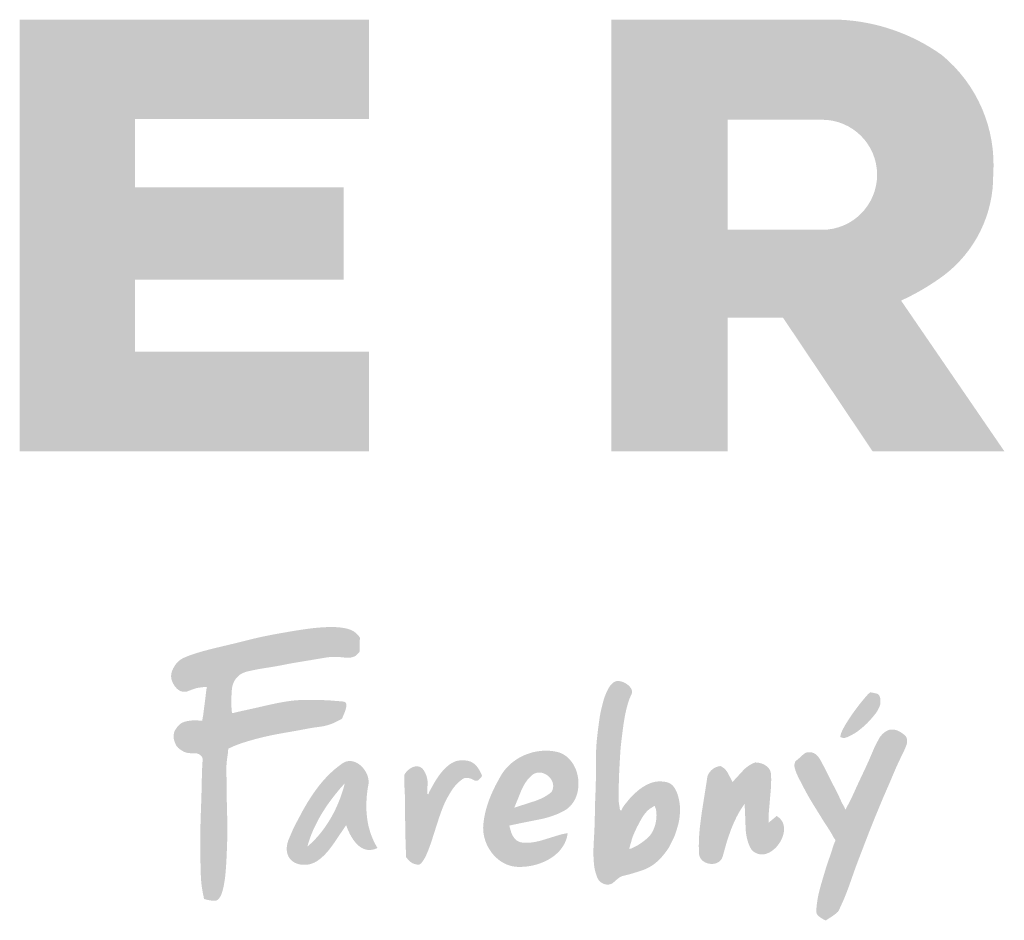
# Model space of a CAD drawing. Units: metres. Extents: x 247 to 524, y 12 to 202.
# Drawn here: x 263 to 281, y 169 to 185 of the extents above; entities that cross this region are included whole.
import ezdxf

# ---------------------------------------------------------------- set-up
doc = ezdxf.new("R2010")
doc.units = ezdxf.units.M
doc.header["$LTSCALE"] = 0.05
doc.layers.get('0').update_dxf_attribs({"linetype": 'CONTINUOUS'})

# ---------------------------------------------------------------- blocks, each defined once
blk = doc.blocks.new('szlovák logo')
at = {"linetype": 'Continuous', "lineweight": 18, "true_color": 0x776a62}
h = blk.add_hatch(color=251, dxfattribs=at)
edge = h.paths.add_edge_path()
edge.add_spline(control_points=[(102.368, 187.176), (102.384, 187.171), (102.421, 187.159), (102.483, 187.145), (102.554, 187.132), (102.62, 187.12), (102.677, 187.118), (102.722, 187.119), (102.762, 187.132), (102.803, 187.157), (102.843, 187.209), (102.889, 187.276), (102.923, 187.369), (102.957, 187.486), (102.984, 187.621), (103.009, 187.768), (103.026, 187.906), (103.039, 188.065), (103.057, 188.304), (103.071, 188.624), (103.088, 189.068), (103.09, 189.63), (103.064, 190.248), (103.072, 190.759), (103.053, 191.104), (103.06, 191.34), (103.084, 191.545), (103.108, 191.691), (103.111, 191.775), (103.12, 191.809), (103.124, 191.827), (103.191, 191.85), (103.287, 191.9), (103.537, 191.994), (103.878, 192.098), (104.321, 192.209), (104.799, 192.302), (105.301, 192.383), (105.732, 192.473), (106.075, 192.508), (106.28, 192.571), (106.444, 192.642), (106.539, 192.697), (106.61, 192.725), (106.639, 192.756), (106.663, 192.83), (106.706, 192.913), (106.738, 193.001), (106.749, 193.051), (106.764, 193.097), (106.764, 193.147), (106.764, 193.188), (106.761, 193.216), (106.752, 193.232), (106.741, 193.247), (106.72, 193.264), (106.686, 193.271), (106.639, 193.279), (106.576, 193.285), (106.442, 193.292), (106.261, 193.312), (106.029, 193.32), (105.771, 193.33), (105.511, 193.325), (105.202, 193.318), (104.892, 193.277), (104.401, 193.183), (103.896, 193.059), (103.469, 192.971), (103.294, 192.927), (103.258, 192.918), (103.247, 192.917), (103.238, 192.917), (103.231, 192.927), (103.228, 192.955), (103.216, 193.039), (103.212, 193.229), (103.212, 193.452), (103.227, 193.651), (103.245, 193.769), (103.278, 193.857), (103.319, 193.939), (103.371, 194.012), (103.437, 194.072), (103.504, 194.13), (103.589, 194.163), (103.672, 194.198), (103.814, 194.228), (104.023, 194.274), (104.306, 194.319), (104.631, 194.369), (105.12, 194.471), (105.632, 194.546), (106.053, 194.623), (106.24, 194.649), (106.339, 194.656), (106.444, 194.656), (106.556, 194.649), (106.662, 194.641), (106.745, 194.629), (106.815, 194.632), (106.895, 194.63), (106.982, 194.654), (107.067, 194.692), (107.119, 194.751), (107.16, 194.787), (107.176, 194.825), (107.183, 194.861), (107.178, 194.994), (107.175, 195.118), (107.187, 195.236), (107.173, 195.269), (107.139, 195.321), (107.073, 195.385), (106.976, 195.46), (106.839, 195.518), (106.656, 195.557), (106.422, 195.58), (106.139, 195.577), (105.812, 195.554), (105.398, 195.501), (104.779, 195.397), (104.092, 195.272), (103.261, 195.053), (102.58, 194.905), (102.028, 194.743), (101.785, 194.648), (101.66, 194.587), (101.578, 194.522), (101.507, 194.448), (101.448, 194.361), (101.395, 194.267), (101.361, 194.171), (101.348, 194.082), (101.352, 193.991), (101.38, 193.898), (101.427, 193.8), (101.491, 193.711), (101.562, 193.641), (101.633, 193.599), (101.691, 193.582), (101.753, 193.573), (101.828, 193.577), (101.921, 193.619), (102.025, 193.652), (102.137, 193.696), (102.251, 193.707), (102.354, 193.725), (102.411, 193.718), (102.461, 193.729), (102.448, 193.699), (102.444, 193.674), (102.428, 193.549), (102.407, 193.371), (102.379, 193.149), (102.355, 192.98), (102.342, 192.842), (102.318, 192.749), (102.317, 192.699), (102.31, 192.682), (102.283, 192.689), (102.231, 192.684), (102.121, 192.699), (101.984, 192.691), (101.826, 192.671), (101.678, 192.625), (101.565, 192.525), (101.491, 192.425), (101.442, 192.333), (101.43, 192.255), (101.43, 192.187), (101.429, 192.103), (101.467, 192.016), (101.501, 191.921), (101.57, 191.834), (101.666, 191.77), (101.766, 191.709), (101.866, 191.685), (101.964, 191.678), (102.053, 191.674), (102.139, 191.677), (102.213, 191.652), (102.27, 191.608), (102.313, 191.56), (102.322, 191.511), (102.322, 191.438), (102.303, 191.164), (102.297, 190.75), (102.282, 190.183), (102.258, 189.592), (102.249, 189.071), (102.251, 188.579), (102.26, 188.193), (102.268, 187.805), (102.299, 187.534), (102.331, 187.349), (102.356, 187.24), (102.365, 187.184), (102.368, 187.177), (102.368, 187.176)], knot_values=[0, 0, 0, 0, 0.358973, 0.831884, 1.355905, 1.906367, 2.279876, 2.5774, 2.863667, 3.16857, 3.582806, 4.252557, 4.908694, 5.684257, 6.861054, 7.866892, 8.881047, 9.840147, 11.276484, 14.017088, 16.709588, 20.786763, 26.052752, 29.980406, 31.722603, 33.449836, 35.039582, 36.13707, 36.636395, 36.804111, 36.901492, 36.996744, 38.208642, 39.338788, 42.658156, 45.873178, 49.105014, 53.093018, 56.767803, 58.531979, 60.471275, 61.339402, 62.350428, 62.841922, 62.939593, 63.236423, 64.482426, 64.958, 65.239283, 65.574737, 65.982847, 66.290223, 66.464729, 66.568613, 66.695514, 66.847498, 67.140504, 67.425746, 67.875488, 68.492724, 70.297867, 71.778551, 73.464998, 75.813246, 77.364965, 80.084917, 82.500144, 88.074662, 91.231367, 91.823411, 91.961072, 92.00681, 92.071726, 92.135271, 92.234997, 92.67757, 93.945365, 96.308663, 97.446514, 98.221404, 98.853616, 99.454611, 100.186127, 100.750631, 101.364077, 102.073273, 102.693064, 103.296271, 105.155627, 107.293509, 109.440298, 112.183422, 118.015067, 120.510964, 121.365286, 122.042218, 122.651261, 123.610413, 124.449842, 124.913868, 125.416447, 125.932983, 126.619495, 127.334596, 127.892383, 128.297823, 128.474361, 128.771895, 129.08235, 131.31656, 131.464311, 131.580628, 132.065783, 132.801456, 133.526473, 134.678862, 135.949313, 137.540084, 139.704149, 141.992622, 144.567213, 148.645484, 155.45323, 159.511135, 167.043834, 170.400304, 171.806277, 172.639811, 173.358225, 174.052185, 174.821148, 175.610427, 176.353126, 177.002831, 177.516387, 178.300016, 179.060643, 179.834806, 180.630589, 181.180391, 181.584836, 181.912076, 182.534962, 183.147233, 184.08411, 184.889824, 185.692106, 186.579049, 186.966316, 187.164602, 187.285914, 187.48965, 187.780738, 189.904038, 191.400845, 192.562017, 193.547143, 194.376105, 194.603362, 194.629466, 194.742792, 195.060052, 195.879436, 197.002047, 198.026172, 199.301789, 200.235839, 201.214725, 201.961681, 202.435787, 202.885783, 203.424859, 204.21369, 204.870726, 205.60432, 206.539776, 207.323965, 208.112949, 208.695198, 209.445884, 210.012305, 210.529862, 211.080786, 211.557959, 211.848878, 212.128375, 213.12451, 217.721187, 221.001171, 225.277154, 230.394576, 232.168925, 235.822548, 238.672761, 240.464655, 241.668184, 242.699995, 242.858018, 242.871554, 242.871554, 242.871554, 242.871554], degree=3, periodic=0)
h = blk.add_hatch(color=251, dxfattribs=at)
edge = h.paths.add_edge_path()
edge.add_spline(control_points=[(114.664, 187.671), (114.68, 187.661), (114.713, 187.641), (114.769, 187.625), (114.824, 187.619), (114.885, 187.619), (114.944, 187.635), (115.004, 187.665), (115.05, 187.709), (115.107, 187.758), (115.17, 187.811), (115.241, 187.865), (115.342, 187.896), (115.503, 187.929), (115.698, 187.992), (115.902, 188.054), (116.054, 188.114), (116.194, 188.191), (116.324, 188.283), (116.441, 188.391), (116.528, 188.485), (116.617, 188.596), (116.721, 188.729), (116.815, 188.918), (116.916, 189.116), (116.979, 189.316), (117.029, 189.49), (117.06, 189.639), (117.077, 189.802), (117.088, 189.99), (117.059, 190.195), (117.017, 190.387), (116.951, 190.546), (116.871, 190.67), (116.761, 190.758), (116.634, 190.797), (116.502, 190.807), (116.369, 190.808), (116.227, 190.778), (116.071, 190.716), (115.91, 190.626), (115.755, 190.504), (115.615, 190.375), (115.501, 190.251), (115.416, 190.141), (115.348, 190.064), (115.31, 189.998), (115.285, 189.958), (115.276, 189.935), (115.273, 189.913), (115.251, 189.911), (115.235, 189.917), (115.213, 189.949), (115.216, 190.019), (115.18, 190.154), (115.19, 190.407), (115.185, 190.743), (115.202, 191.138), (115.222, 191.509), (115.245, 191.881), (115.293, 192.261), (115.345, 192.681), (115.416, 193.034), (115.491, 193.287), (115.54, 193.419), (115.583, 193.502), (115.599, 193.557), (115.596, 193.602), (115.58, 193.661), (115.537, 193.726), (115.466, 193.798), (115.382, 193.849), (115.304, 193.886), (115.242, 193.902), (115.183, 193.91), (115.124, 193.909), (115.068, 193.895), (115.007, 193.853), (114.942, 193.795), (114.874, 193.698), (114.824, 193.6), (114.775, 193.483), (114.726, 193.354), (114.674, 193.155), (114.616, 192.919), (114.573, 192.628), (114.534, 192.318), (114.495, 191.979), (114.482, 191.656), (114.484, 191.294), (114.481, 190.95), (114.472, 190.505), (114.45, 190.099), (114.447, 189.593), (114.427, 189.136), (114.397, 188.673), (114.409, 188.347), (114.437, 188.103), (114.485, 187.941), (114.531, 187.803), (114.594, 187.722), (114.64, 187.685), (114.662, 187.672), (114.664, 187.671)], knot_values=[0, 0, 0, 0, 0.398947, 0.822613, 1.226381, 1.596373, 2.110095, 2.522791, 3.024248, 3.476774, 4.123701, 4.788185, 5.372103, 6.35571, 8.325199, 9.755242, 10.924503, 11.819366, 13.174309, 14.317833, 15.228721, 15.922805, 17.363953, 18.824234, 20.441515, 22.117804, 23.306608, 24.313808, 25.377286, 26.813965, 28.339691, 29.801535, 31.005769, 32.019339, 32.941107, 33.948471, 34.817825, 35.785829, 36.786466, 37.892259, 39.387773, 40.713545, 42.110534, 43.473782, 44.303579, 45.099259, 45.648635, 45.948537, 46.09702, 46.199536, 46.361498, 46.469551, 46.578275, 47.142121, 47.90023, 49.588111, 52.494509, 55.127501, 58.053164, 60.470215, 63.099482, 66.250827, 69.553951, 70.792752, 71.908582, 72.553778, 72.801574, 73.123229, 73.503442, 74.105812, 74.772274, 75.663046, 76.181953, 76.616374, 77.039392, 77.441123, 77.876732, 78.259688, 79.00353, 79.745111, 80.787687, 81.347396, 82.462294, 83.736949, 85.765263, 87.658961, 90.031985, 92.472771, 94.950894, 96.965128, 100.228578, 102.313964, 106.51085, 108.947046, 113.149017, 116.30581, 118.886868, 120.136999, 121.533652, 122.50853, 123.226562, 123.7162, 123.766398, 123.766398, 123.766398, 123.766398], degree=3, periodic=0)
edge = h.paths.add_edge_path(flags=16)
edge.add_spline(control_points=[(115.513, 188.736), (115.514, 188.733), (115.514, 188.728), (115.525, 188.723), (115.556, 188.726), (115.666, 188.777), (115.821, 188.855), (115.99, 188.987), (116.132, 189.099), (116.221, 189.231), (116.284, 189.368), (116.326, 189.496), (116.346, 189.636), (116.357, 189.758), (116.348, 189.867), (116.337, 189.952), (116.314, 190.004), (116.304, 190.033), (116.293, 190.046), (116.268, 190.04), (116.225, 190.007), (116.148, 189.967), (116.054, 189.884), (115.946, 189.753), (115.845, 189.577), (115.754, 189.404), (115.69, 189.27), (115.64, 189.156), (115.596, 189.043), (115.567, 188.92), (115.536, 188.829), (115.523, 188.769), (115.513, 188.748), (115.513, 188.738), (115.513, 188.736)], knot_values=[0, 0, 0, 0, 0.050649, 0.112191, 0.217532, 0.714834, 2.667594, 3.964666, 5.285749, 6.516754, 7.332365, 8.517253, 9.387981, 10.366194, 11.114627, 11.732608, 12.201584, 12.309261, 12.407405, 12.512691, 12.81261, 13.577574, 14.358584, 15.471658, 17.202873, 18.695794, 19.659986, 20.395961, 21.357295, 22.244204, 23.119922, 23.395226, 23.56549, 23.61036, 23.61036, 23.61036, 23.61036], degree=3, periodic=0)
h = blk.add_hatch(color=251, dxfattribs=at)
edge = h.paths.add_edge_path()
edge.add_spline(control_points=[(120.643, 191.426), (120.682, 191.457), (120.752, 191.511), (120.837, 191.596), (120.908, 191.655), (120.962, 191.692), (121.01, 191.707), (121.059, 191.709), (121.116, 191.714), (121.175, 191.698), (121.242, 191.672), (121.304, 191.622), (121.377, 191.544), (121.47, 191.381), (121.599, 191.123), (121.789, 190.743), (121.969, 190.412), (122.099, 190.106), (122.163, 190.017), (122.187, 189.94), (122.2, 189.945), (122.229, 190.006), (122.357, 190.228), (122.601, 190.794), (122.905, 191.4), (123.099, 191.889), (123.203, 192.073), (123.256, 192.183), (123.329, 192.259), (123.397, 192.325), (123.469, 192.369), (123.542, 192.403), (123.62, 192.412), (123.704, 192.408), (123.794, 192.386), (123.879, 192.341), (123.955, 192.295), (124.018, 192.243), (124.066, 192.194), (124.09, 192.143), (124.097, 192.084), (124.102, 192.03), (124.094, 191.969), (124.026, 191.784), (123.874, 191.493), (123.705, 191.113), (123.534, 190.699), (123.375, 190.346), (123.228, 189.987), (123.014, 189.478), (122.766, 188.827), (122.422, 187.938), (122.223, 187.31), (122.026, 186.908), (121.991, 186.82), (121.965, 186.781), (121.917, 186.741), (121.838, 186.671), (121.742, 186.613), (121.659, 186.558), (121.619, 186.535), (121.592, 186.515), (121.575, 186.516), (121.541, 186.526), (121.478, 186.566), (121.404, 186.608), (121.35, 186.663), (121.313, 186.698), (121.296, 186.748), (121.292, 186.804), (121.297, 186.898), (121.313, 187.049), (121.343, 187.247), (121.401, 187.489), (121.476, 187.747), (121.564, 188.04), (121.657, 188.346), (121.773, 188.641), (121.825, 188.863), (121.885, 188.968), (121.886, 189.001), (121.841, 189.046), (121.746, 189.243), (121.582, 189.473), (121.323, 189.899), (121.06, 190.305), (120.827, 190.765), (120.685, 191.033), (120.632, 191.195), (120.613, 191.284), (120.617, 191.34), (120.631, 191.384), (120.637, 191.414), (120.643, 191.425), (120.643, 191.426)], knot_values=[0, 0, 0, 0, 1.059625, 1.897368, 2.562913, 3.032076, 3.310502, 3.609237, 4.090604, 4.513066, 4.916417, 5.626824, 6.177889, 7.196442, 9.626736, 12.382567, 16.235179, 17.930875, 19.068672, 19.173652, 19.192957, 19.332102, 20.541231, 24.858716, 32.332205, 35.158837, 36.080693, 36.877914, 37.74827, 38.325851, 38.901217, 39.549185, 40.040567, 40.550271, 41.352995, 41.995903, 42.602347, 43.267823, 43.725683, 44.067859, 44.455894, 44.990566, 45.23019, 45.770236, 49.187799, 52.268712, 54.67371, 58.785369, 60.562333, 62.983169, 70.611443, 75.496253, 83.409524, 84.683439, 85.072555, 85.44406, 85.657432, 86.424255, 87.698866, 88.054255, 88.561208, 88.704443, 88.727951, 88.927487, 89.451981, 90.315243, 90.730587, 91.115439, 91.384175, 91.840701, 92.302446, 93.397599, 95.109316, 96.582443, 98.727318, 100.857307, 103.132931, 105.588489, 107.61726, 108.059993, 108.078904, 108.322194, 109.28258, 112.904801, 114.246513, 119.984362, 123.245102, 125.300911, 126.463865, 126.887921, 127.25327, 127.64112, 127.875145, 127.904358, 127.904358, 127.904358, 127.904358], degree=3, periodic=0)
edge = h.paths.add_edge_path()
edge.add_spline(control_points=[(122.035, 192.186), (122.039, 192.21), (122.049, 192.275), (122.105, 192.405), (122.197, 192.57), (122.31, 192.75), (122.444, 192.944), (122.588, 193.138), (122.735, 193.322), (122.837, 193.442), (122.901, 193.511), (122.932, 193.536), (122.95, 193.556), (122.968, 193.557), (123.015, 193.553), (123.078, 193.54), (123.14, 193.524), (123.176, 193.519), (123.215, 193.497), (123.251, 193.445), (123.273, 193.374), (123.276, 193.304), (123.278, 193.236), (123.264, 193.159), (123.221, 193.054), (123.139, 192.914), (123.01, 192.765), (122.86, 192.594), (122.686, 192.443), (122.5, 192.298), (122.348, 192.224), (122.245, 192.17), (122.192, 192.16), (122.154, 192.145), (122.125, 192.148), (122.099, 192.156), (122.074, 192.164), (122.053, 192.172), (122.04, 192.175), (122.035, 192.182), (122.035, 192.185), (122.035, 192.186)], knot_values=[0, 0, 0, 0, 0.527166, 1.414651, 2.989509, 4.594899, 5.962104, 8.037136, 9.774536, 11.000889, 11.421786, 11.772893, 11.881353, 11.954766, 12.149756, 12.91033, 13.316844, 13.515969, 13.685, 14.273382, 14.805839, 15.267681, 15.771015, 16.248648, 16.944958, 18.1929, 19.691807, 21.177919, 23.053654, 24.624426, 26.202244, 26.677083, 27.088416, 27.361548, 27.531121, 27.706214, 27.956136, 28.084931, 28.193259, 28.230281, 28.253446, 28.253446, 28.253446, 28.253446], degree=3, periodic=0)
h = blk.add_hatch(color=251, dxfattribs=at)
h.paths.add_polyline_path([(113.559, 189.938), (113.625, 189.987), (113.685, 190.042), (113.738, 190.103), (113.784, 190.168), (113.825, 190.237), (113.859, 190.31), (113.888, 190.387), (113.91, 190.465), (113.926, 190.546), (113.937, 190.628), (113.941, 190.711), (113.94, 190.795), (113.934, 190.878), (113.921, 190.961), (113.903, 191.042), (113.88, 191.122), (113.851, 191.199), (113.816, 191.273), (113.776, 191.344), (113.731, 191.411), (113.681, 191.473), (113.626, 191.53), (113.566, 191.582), (113.5, 191.627), (113.43, 191.666), (113.355, 191.698), (113.274, 191.721), (113.19, 191.737), (113.123, 191.746), (113.057, 191.753), (112.99, 191.756), (112.924, 191.757), (112.857, 191.755), (112.79, 191.751), (112.724, 191.743), (112.658, 191.733), (112.592, 191.721), (112.527, 191.706), (112.463, 191.688), (112.399, 191.667), (112.336, 191.645), (112.274, 191.619), (112.213, 191.592), (112.154, 191.562), (112.095, 191.529), (112.038, 191.494), (111.983, 191.457), (111.929, 191.418), (111.877, 191.377), (111.827, 191.333), (111.778, 191.287), (111.732, 191.239), (111.688, 191.19), (111.646, 191.138), (111.606, 191.084), (111.569, 191.028), (111.534, 190.97), (111.373, 190.675), (111.253, 190.42), (111.17, 190.211), (111.116, 190.051), (111.071, 189.889), (111.046, 189.78), (111.025, 189.67), (111.009, 189.559), (110.998, 189.447), (110.995, 189.381), (110.996, 189.316), (111.001, 189.25), (111.009, 189.185), (111.021, 189.121), (111.037, 189.057), (111.056, 188.993), (111.078, 188.931), (111.103, 188.87), (111.131, 188.81), (111.162, 188.752), (111.196, 188.696), (111.233, 188.641), (111.272, 188.588), (111.314, 188.538), (111.359, 188.49), (111.406, 188.445), (111.455, 188.402), (111.506, 188.362), (111.56, 188.326), (111.615, 188.293), (111.673, 188.263), (111.732, 188.237), (111.793, 188.214), (111.855, 188.196), (111.92, 188.182), (111.985, 188.172), (112.052, 188.167), (112.12, 188.166), (112.186, 188.167), (112.252, 188.17), (112.319, 188.176), (112.387, 188.184), (112.455, 188.195), (112.522, 188.209), (112.59, 188.225), (112.657, 188.243), (112.723, 188.264), (112.788, 188.288), (112.853, 188.314), (112.916, 188.343), (112.978, 188.374), (113.038, 188.407), (113.097, 188.443), (113.153, 188.482), (113.207, 188.523), (113.259, 188.567), (113.308, 188.613), (113.354, 188.661), (113.397, 188.712), (113.437, 188.766), (113.474, 188.822), (113.506, 188.88), (113.535, 188.941), (113.56, 189.004), (113.581, 189.07), (113.597, 189.138), (113.609, 189.209), (113.559, 189.201), (113.461, 189.181), (113.364, 189.157), (112.787, 188.98), (112.641, 188.945), (112.543, 188.927), (112.494, 188.921), (112.445, 188.916), (112.395, 188.912), (112.345, 188.911), (112.295, 188.912), (112.245, 188.915), (112.194, 188.92), (112.168, 188.924), (112.143, 188.93), (112.119, 188.938), (112.096, 188.947), (112.075, 188.957), (112.054, 188.969), (112.035, 188.982), (111.999, 189.011), (111.966, 189.045), (111.938, 189.082), (111.9, 189.144), (111.861, 189.233), (111.803, 189.443), (112.098, 189.505), (112.869, 189.661), (113.043, 189.71), (113.157, 189.748), (113.269, 189.791), (113.324, 189.814), (113.379, 189.839), (113.434, 189.866), (113.487, 189.895)])
h.paths.add_polyline_path([(112.855, 190.311), (112.778, 190.273), (112.618, 190.208), (111.998, 190.008), (111.958, 189.993), (112.177, 190.537), (112.233, 190.65), (112.274, 190.722), (112.318, 190.792), (112.367, 190.858), (112.394, 190.89), (112.421, 190.92), (112.45, 190.95), (112.481, 190.978), (112.513, 191.006), (112.547, 191.031), (112.582, 191.049), (112.617, 191.063), (112.653, 191.073), (112.689, 191.079), (112.725, 191.081), (112.761, 191.08), (112.796, 191.075), (112.831, 191.068), (112.865, 191.057), (112.898, 191.043), (112.93, 191.027), (112.961, 191.009), (112.99, 190.988), (113.017, 190.965), (113.043, 190.939), (113.066, 190.913), (113.088, 190.884), (113.107, 190.854), (113.123, 190.823), (113.137, 190.791), (113.147, 190.758), (113.155, 190.724), (113.159, 190.689), (113.16, 190.654), (113.157, 190.619), (113.15, 190.583), (113.139, 190.548), (113.124, 190.513), (113.104, 190.478), (113.071, 190.45), (113.037, 190.424), (113.002, 190.399), (112.93, 190.352)], flags=16)
h = blk.add_hatch(color=251, dxfattribs=at)
edge = h.paths.add_edge_path()
edge.add_spline(control_points=[(108.612, 188.469), (108.633, 188.443), (108.675, 188.39), (108.744, 188.319), (108.83, 188.267), (108.912, 188.244), (108.985, 188.232), (109.054, 188.246), (109.165, 188.378), (109.304, 188.667), (109.441, 189.087), (109.565, 189.48), (109.657, 189.761), (109.744, 189.995), (109.826, 190.198), (109.944, 190.399), (110.053, 190.587), (110.194, 190.748), (110.316, 190.85), (110.392, 190.902), (110.447, 190.917), (110.505, 190.915), (110.575, 190.906), (110.646, 190.881), (110.702, 190.85), (110.743, 190.827), (110.775, 190.827), (110.805, 190.829), (110.841, 190.841), (110.882, 190.882), (110.924, 190.919), (110.947, 190.957), (110.958, 190.974), (110.956, 190.998), (110.931, 191.051), (110.903, 191.115), (110.859, 191.188), (110.816, 191.25), (110.765, 191.318), (110.696, 191.365), (110.63, 191.415), (110.558, 191.435), (110.49, 191.451), (110.413, 191.457), (110.308, 191.461), (110.182, 191.447), (110.051, 191.392), (109.941, 191.322), (109.828, 191.221), (109.72, 191.109), (109.622, 190.978), (109.535, 190.849), (109.45, 190.708), (109.38, 190.574), (109.326, 190.482), (109.311, 190.437), (109.305, 190.421), (109.296, 190.407), (109.274, 190.417), (109.263, 190.446), (109.266, 190.506), (109.263, 190.583), (109.277, 190.677), (109.284, 190.793), (109.263, 190.92), (109.215, 191.055), (109.156, 191.162), (109.072, 191.251), (108.964, 191.277), (108.863, 191.269), (108.764, 191.227), (108.688, 191.17), (108.628, 191.112), (108.592, 191.067), (108.569, 191.03), (108.554, 190.982), (108.554, 190.921), (108.553, 190.764), (108.578, 190.438), (108.583, 189.953), (108.584, 189.377), (108.598, 188.885), (108.609, 188.579), (108.612, 188.469)], knot_values=[0, 0, 0, 0, 0.706978, 1.457499, 2.111668, 2.831309, 3.271302, 3.697176, 4.270479, 6.811189, 10.604521, 13.693309, 15.661614, 16.934106, 19.051323, 20.332738, 21.923343, 23.695469, 24.886869, 25.332106, 25.646563, 26.102064, 26.562325, 27.154443, 27.691951, 27.958757, 28.12634, 28.360731, 28.600849, 28.938213, 29.578562, 29.78687, 29.882572, 30.010949, 30.280524, 31.126277, 31.506637, 32.105446, 32.73821, 33.326013, 33.871169, 34.512525, 34.89427, 35.379649, 36.142931, 37.155166, 38.067407, 39.163279, 39.938338, 41.303898, 42.494682, 43.431427, 44.63914, 46.014, 46.687692, 46.9072, 47.018945, 47.075168, 47.229486, 47.384197, 47.740241, 48.475588, 49.05868, 49.764786, 50.967277, 51.786347, 52.816532, 53.572109, 54.337411, 55.089349, 55.731153, 56.600316, 57.119513, 57.514953, 57.829012, 58.052082, 58.574905, 59.130445, 61.429416, 65.562126, 69.529486, 73.760128, 76.104867, 76.104867, 76.104867, 76.104867], degree=3, periodic=0)
h = blk.add_hatch(color=251, dxfattribs=at)
h.paths.add_polyline_path([(107.453, 190.831), (107.447, 190.878), (107.438, 190.924), (107.424, 190.971), (107.408, 191.016), (107.388, 191.061), (107.365, 191.104), (107.339, 191.146), (107.311, 191.186), (107.28, 191.225), (107.247, 191.26), (107.212, 191.294), (107.176, 191.324), (107.137, 191.352), (107.097, 191.376), (107.056, 191.396), (107.014, 191.413), (106.971, 191.425), (106.927, 191.434), (106.883, 191.437), (106.839, 191.436), (106.794, 191.429), (106.75, 191.417), (106.706, 191.399), (106.662, 191.376), (106.619, 191.346), (106.55, 191.295), (106.482, 191.243), (106.416, 191.19), (106.352, 191.134), (106.29, 191.077), (106.229, 191.018), (106.17, 190.958), (106.112, 190.897), (106.055, 190.834), (106, 190.769), (105.946, 190.704), (105.894, 190.637), (105.843, 190.57), (105.744, 190.432), (105.65, 190.29), (105.559, 190.146), (105.43, 189.925), (105.152, 189.401), (105.139, 189.374), (104.967, 188.974), (104.942, 188.885), (104.931, 188.826), (104.925, 188.765), (104.924, 188.705), (104.926, 188.674), (104.93, 188.644), (104.935, 188.613), (104.942, 188.583), (104.951, 188.552), (104.964, 188.517), (104.979, 188.484), (104.997, 188.453), (105.017, 188.424), (105.04, 188.397), (105.064, 188.373), (105.089, 188.35), (105.117, 188.33), (105.146, 188.311), (105.176, 188.295), (105.208, 188.28), (105.24, 188.267), (105.274, 188.256), (105.308, 188.247), (105.343, 188.24), (105.379, 188.235), (105.415, 188.232), (105.451, 188.23), (105.487, 188.23), (105.523, 188.232), (105.559, 188.236), (105.595, 188.241), (105.63, 188.248), (105.665, 188.257), (105.699, 188.267), (105.732, 188.279), (105.764, 188.293), (105.795, 188.308), (105.825, 188.325), (105.869, 188.352), (105.911, 188.382), (105.952, 188.412), (105.991, 188.445), (106.029, 188.478), (106.066, 188.512), (106.137, 188.585), (106.204, 188.661), (106.268, 188.74), (106.388, 188.906), (106.76, 189.456), (106.775, 189.414), (106.791, 189.371), (106.828, 189.283), (106.869, 189.195), (106.916, 189.108), (106.942, 189.066), (106.968, 189.025), (106.996, 188.985), (107.026, 188.946), (107.056, 188.91), (107.088, 188.875), (107.122, 188.842), (107.156, 188.812), (107.192, 188.785), (107.23, 188.76), (107.268, 188.739), (107.308, 188.721), (107.35, 188.707), (107.392, 188.697), (107.437, 188.69), (107.482, 188.688), (107.529, 188.691), (107.577, 188.698), (107.626, 188.71), (107.677, 188.728), (107.729, 188.751), (107.693, 188.81), (107.66, 188.87), (107.629, 188.93), (107.6, 188.992), (107.573, 189.054), (107.547, 189.117), (107.524, 189.18), (107.503, 189.244), (107.484, 189.308), (107.466, 189.373), (107.45, 189.438), (107.436, 189.503), (107.424, 189.569), (107.414, 189.636), (107.405, 189.702), (107.398, 189.769), (107.392, 189.836), (107.388, 189.904), (107.385, 189.971), (107.385, 190.106), (107.39, 190.242), (107.4, 190.377), (107.415, 190.512), (107.435, 190.646), (107.446, 190.691), (107.453, 190.737), (107.455, 190.784)])
h.paths.add_polyline_path([(106.72, 190.753), (106.679, 190.601), (106.632, 190.45), (106.579, 190.299), (106.55, 190.225), (106.52, 190.15), (106.489, 190.076), (106.456, 190.003), (106.422, 189.93), (106.386, 189.858), (106.349, 189.787), (106.31, 189.716), (106.27, 189.647), (106.228, 189.578), (106.185, 189.51), (106.141, 189.443), (106.095, 189.378), (106.048, 189.313), (105.999, 189.25), (105.949, 189.187), (105.898, 189.127), (105.845, 189.067), (105.791, 189.009), (105.735, 188.953), (105.679, 188.898), (105.62, 188.845), (105.56, 188.793), (105.582, 188.869), (105.605, 188.945), (105.63, 189.02), (105.657, 189.094), (105.685, 189.168), (105.715, 189.241), (105.746, 189.314), (105.779, 189.386), (105.849, 189.528), (105.923, 189.668), (106.003, 189.806), (106.088, 189.941), (106.176, 190.073), (106.268, 190.203), (106.413, 190.392), (106.564, 190.576)], flags=16)
blk.add_hatch(color=251, dxfattribs=at).paths.add_polyline_path([(119.899, 190.858), (119.894, 191.011), (119.892, 191.037), (119.889, 191.061), (119.885, 191.085), (119.878, 191.108), (119.87, 191.13), (119.861, 191.151), (119.85, 191.172), (119.838, 191.191), (119.824, 191.21), (119.794, 191.245), (119.759, 191.276), (119.721, 191.304), (119.679, 191.328), (119.613, 191.357), (119.544, 191.377), (119.474, 191.39), (119.404, 191.393), (119.373, 191.381), (119.314, 191.355), (119.257, 191.325), (119.176, 191.273), (119.076, 191.193), (118.703, 190.789), (118.551, 191.082), (118.486, 191.169), (118.439, 191.214), (118.405, 191.24), (118.367, 191.262), (118.326, 191.281), (118.303, 191.278), (118.259, 191.269), (118.216, 191.256), (118.155, 191.229), (118.098, 191.194), (118.047, 191.151), (118.003, 191.102), (117.977, 191.066), (117.956, 191.028), (117.938, 190.987), (117.925, 190.944), (117.916, 190.9), (117.912, 190.855), (117.751, 189.838), (117.691, 189.368), (117.672, 189.132), (117.664, 188.974), (117.661, 188.816), (117.664, 188.658), (117.667, 188.579), (117.672, 188.542), (117.68, 188.507), (117.693, 188.474), (117.708, 188.443), (117.727, 188.414), (117.748, 188.388), (117.772, 188.364), (117.799, 188.342), (117.827, 188.323), (117.857, 188.306), (117.889, 188.292), (117.921, 188.28), (117.955, 188.27), (117.989, 188.264), (118.024, 188.259), (118.059, 188.258), (118.094, 188.259), (118.128, 188.263), (118.161, 188.269), (118.194, 188.279), (118.226, 188.291), (118.255, 188.306), (118.284, 188.324), (118.31, 188.345), (118.334, 188.369), (118.355, 188.395), (118.373, 188.425), (118.388, 188.458), (118.4, 188.494), (118.533, 188.962), (118.651, 189.308), (118.744, 189.532), (118.822, 189.696), (118.879, 189.804), (118.94, 189.909), (119.005, 190.012), (119.075, 190.112), (119.08, 190.063), (119.093, 189.761), (119.11, 189.3), (119.122, 189.2), (119.138, 189.1), (119.149, 189.052), (119.161, 189.003), (119.175, 188.955), (119.19, 188.908), (119.208, 188.861), (119.228, 188.816), (119.25, 188.77), (119.275, 188.726), (119.302, 188.682), (119.36, 188.634), (119.419, 188.597), (119.48, 188.571), (119.541, 188.556), (119.603, 188.55), (119.665, 188.554), (119.727, 188.566), (119.788, 188.587), (119.847, 188.615), (119.905, 188.649), (119.96, 188.69), (120.013, 188.736), (120.063, 188.786), (120.109, 188.841), (120.151, 188.9), (120.189, 188.961), (120.222, 189.025), (120.249, 189.09), (120.271, 189.157), (120.286, 189.224), (120.295, 189.29), (120.296, 189.356), (120.29, 189.42), (120.276, 189.482), (120.253, 189.541), (120.222, 189.597), (120.18, 189.649), (120.13, 189.696), (120.068, 189.738), (119.819, 189.532), (119.818, 189.583), (119.82, 189.788), (119.89, 190.603)])
blk = doc.blocks.new('szlovák logo teljes')
at = {"linetype": 'Continuous', "lineweight": 5, "true_color": 0xe9ad11}
h = blk.add_hatch(color=40, dxfattribs=at)
h.dxf.hatch_style = 1
h.paths.add_polyline_path([(45.012, 237.811), (41.326, 237.811), (41.326, 239.013), (45.456, 239.013), (45.456, 240.767), (39.294, 240.767), (39.294, 233.154), (45.456, 233.154), (45.456, 234.907), (41.326, 234.907), (41.326, 236.179), (45.012, 236.179)])
h = blk.add_hatch(color=40, dxfattribs=at)
h.dxf.hatch_style = 1
h.paths.add_polyline_path([(56.475, 238.031, 0.242803), (55.568, 240.144, 0.144366), (53.765, 240.767), (49.735, 240.767), (49.735, 233.154), (51.786, 233.154), (51.786, 235.507), (52.767, 235.507), (54.345, 233.154), (56.671, 233.154), (54.849, 235.811, 0.049854), (55.587, 236.243, 0.240032)])
h.paths.add_polyline_path([(53.455, 237.06), (51.786, 237.06), (51.786, 239.002), (53.455, 239.002, -1)], flags=16)
at = {"color": 251, "linetype": 'Continuous', "lineweight": 18, "true_color": 0x776a62, "xscale": 0.5709724583974447, "yscale": 0.570972458397442, "zscale": 0.5709724583974448}
blk.add_blockref('szlovák logo', (-15.902, 118.382), dxfattribs=at)

msp = doc.modelspace()

# ---------------------------------------------------------------- block references
at = {"color": 1, "linetype": 'Continuous', "lineweight": 18}
msp.add_blockref('szlovák logo teljes', (223.978, -55.842), dxfattribs=at)

doc.saveas('drawing.dxf')
